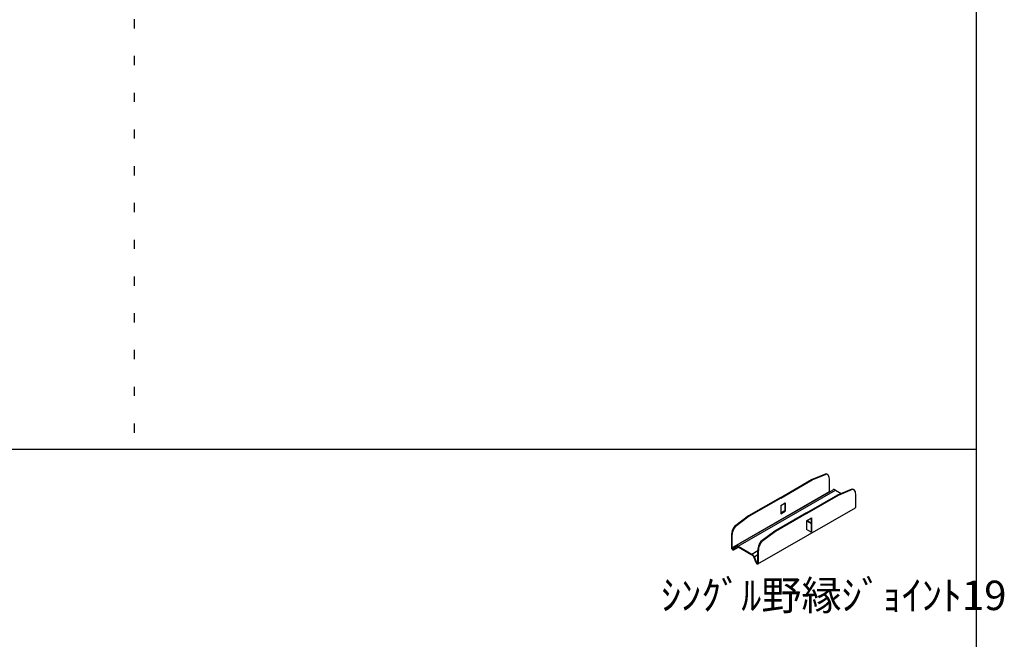
# Model space of a CAD drawing. Extents: x 610 to 1031, y 484 to 771.
# Drawn here: x 955 to 1022, y 557 to 599 of the extents above; entities that cross this region are included whole.
import ezdxf

# ---------------------------------------------------------------- set-up
doc = ezdxf.new("R2010")
doc.units = 0
doc.header["$MEASUREMENT"] = 0
doc.linetypes.add('DOT', pattern=[2.5, 0.625, -1.875])
doc.layers.add('_8-0_', color=7, linetype='CONTINUOUS')
doc.layers.add('ADD_LINE', color=7, linetype='CONTINUOUS')
doc.styles.get("Standard").update_dxf_attribs({"font": 'txt', "bigfont": 'bigfont.shx'})

msp = doc.modelspace()

# ---------------------------------------------------------------- linework, layer by layer
at = {"layer": '_8-0_', "color": 7, "linetype": 'Continuous'}
for p, q in [((1019.83, 484.308), (1019.83, 771.308)), ((1019.83, 569.548), (746.497, 569.548))]:
    msp.add_line(p, q, dxfattribs=at)
at = {"layer": '_8-0_', "color": 4, "linetype": 'Continuous'}
for p, q in [((1008.608, 567.496), (1009.565, 567.892)), ((1008.647, 567.474), (1009.604, 567.87)), ((1009.6, 567.883), (1009.565, 567.892)), ((1009.604, 567.87), (1009.565, 567.892)), ((1009.659, 567.853), (1009.6, 567.883)), ((1009.649, 567.857), (1009.604, 567.87)), ((1009.706, 567.824), (1009.649, 567.857)), ((1009.659, 567.853), (1009.659, 567.853)), ((1006.464, 566.259), (1008.608, 567.496)), ((1006.503, 566.236), (1008.647, 567.474)), ((1008.647, 567.474), (1008.608, 567.496)), ((1009.753, 567.774), (1009.706, 567.824)), ((1009.788, 567.708), (1009.753, 567.774)), ((1009.809, 567.63), (1009.788, 567.708)), ((1009.816, 567.54), (1009.809, 567.63)), ((1009.816, 566.675), (1009.816, 567.54)), ((1009.816, 567.54), (1009.816, 567.54)), ((1003.191, 562.85), (1009.816, 566.675)), ((1003.438, 562.981), (1010.063, 566.806)), ((1003.604, 562.96), (1010.229, 566.785)), ((1009.816, 566.675), (1009.816, 566.675)), ((1009.816, 566.675), (1009.817, 566.665)), ((1009.817, 566.665), (1009.817, 566.663)), ((1010.073, 566.81), (1010.063, 566.806)), ((1010.107, 566.818), (1010.073, 566.81)), ((1010.146, 566.816), (1010.107, 566.818)), ((1010.187, 566.805), (1010.146, 566.816)), ((1010.229, 566.785), (1010.187, 566.805)), ((1010.229, 566.785), (1010.627, 566.555)), ((1010.229, 566.785), (1010.229, 566.785)), ((1010.4, 566.461), (1011.358, 566.857)), ((1010.439, 566.439), (1011.396, 566.835)), ((1011.392, 566.848), (1011.358, 566.857)), ((1011.396, 566.835), (1011.358, 566.857)), ((1011.452, 566.818), (1011.392, 566.848)), ((1011.441, 566.822), (1011.396, 566.835)), ((1011.499, 566.789), (1011.441, 566.822)), ((1011.452, 566.818), (1011.452, 566.818)), ((1011.546, 566.739), (1011.499, 566.789)), ((1011.58, 566.673), (1011.546, 566.739)), ((1011.601, 566.595), (1011.58, 566.673)), ((1011.609, 566.505), (1011.601, 566.595)), ((1011.609, 565.64), (1011.609, 566.505)), ((1011.609, 566.505), (1011.609, 566.505)), ((1006.464, 566.259), (1004.321, 565.021)), ((1006.503, 566.236), (1004.36, 564.999)), ((1006.503, 565.741), (1006.815, 565.921)), ((1006.776, 565.899), (1006.776, 565.359)), ((1006.815, 565.921), (1006.815, 565.336)), ((1008.257, 565.224), (1010.4, 566.461)), ((1008.296, 565.201), (1010.439, 566.439)), ((1010.439, 566.439), (1010.4, 566.461)), ((1004.958, 561.758), (1011.583, 565.583)), ((1008.257, 565.224), (1006.114, 563.986)), ((1008.296, 565.201), (1006.153, 563.964)), ((1006.503, 565.741), (1006.503, 565.156)), ((1006.776, 565.359), (1006.503, 565.201)), ((1006.503, 565.156), (1006.815, 565.336)), ((1006.776, 565.359), (1006.815, 565.336)), ((1011.583, 565.583), (1011.593, 565.591)), ((1011.583, 565.583), (1011.583, 565.583)), ((1011.593, 565.591), (1011.6, 565.602)), ((1011.6, 565.602), (1011.606, 565.616)), ((1011.606, 565.616), (1011.608, 565.631)), ((1011.608, 565.631), (1011.609, 565.64)), ((1004.321, 565.021), (1003.364, 564.312)), ((1004.36, 564.999), (1003.403, 564.29)), ((1004.36, 564.999), (1004.321, 565.021)), ((1008.296, 564.706), (1008.257, 564.684)), ((1008.257, 564.684), (1008.257, 564.099)), ((1008.257, 564.684), (1008.569, 564.504)), ((1008.296, 564.706), (1008.608, 564.886)), ((1008.296, 564.706), (1008.608, 564.526)), ((1008.569, 564.864), (1008.569, 564.549)), ((1008.608, 564.526), (1008.569, 564.504)), ((1008.569, 564.504), (1008.569, 563.919)), ((1008.608, 564.886), (1008.608, 564.526)), ((1008.608, 564.526), (1008.608, 563.941)), ((1003.172, 563.906), (1003.155, 563.804)), ((1003.202, 564.011), (1003.172, 563.906)), ((1003.211, 563.883), (1003.194, 563.782)), ((1003.245, 564.116), (1003.202, 564.011)), ((1003.241, 563.988), (1003.211, 563.883)), ((1003.284, 564.093), (1003.241, 563.988)), ((1003.3, 564.217), (1003.245, 564.116)), ((1003.339, 564.195), (1003.284, 564.093)), ((1003.364, 564.312), (1003.3, 564.217)), ((1003.403, 564.29), (1003.339, 564.195)), ((1003.364, 564.312), (1003.364, 564.312)), ((1003.403, 564.29), (1003.364, 564.312)), ((1003.403, 564.29), (1003.403, 564.29)), ((1006.114, 563.986), (1005.157, 563.277)), ((1006.153, 563.964), (1005.195, 563.255)), ((1006.153, 563.964), (1006.114, 563.986)), ((1008.569, 563.919), (1008.257, 564.099)), ((1008.608, 563.941), (1008.569, 563.919)), ((1003.155, 563.804), (1003.152, 563.738)), ((1003.152, 563.738), (1003.152, 562.873)), ((1003.194, 563.782), (1003.191, 563.715)), ((1003.191, 563.715), (1003.191, 562.85)), ((1005.092, 563.182), (1005.038, 563.081)), ((1005.131, 563.16), (1005.077, 563.058)), ((1005.157, 563.277), (1005.092, 563.182)), ((1005.195, 563.255), (1005.131, 563.16)), ((1005.157, 563.277), (1005.157, 563.277)), ((1005.195, 563.255), (1005.157, 563.277)), ((1005.195, 563.255), (1005.195, 563.255)), ((1003.152, 562.873), (1003.152, 562.873)), ((1003.152, 562.873), (1003.153, 562.854)), ((1003.153, 562.854), (1003.157, 562.835)), ((1003.157, 562.835), (1003.164, 562.815)), ((1003.164, 562.815), (1003.172, 562.796)), ((1003.172, 562.796), (1003.183, 562.777)), ((1003.183, 562.777), (1003.196, 562.76)), ((1003.191, 562.85), (1003.191, 562.85)), ((1003.191, 562.85), (1003.192, 562.84)), ((1003.192, 562.84), (1003.194, 562.829)), ((1003.194, 562.829), (1003.197, 562.818)), ((1003.196, 562.76), (1003.209, 562.744)), ((1003.197, 562.818), (1003.202, 562.807)), ((1003.202, 562.807), (1003.208, 562.797)), ((1003.208, 562.797), (1003.215, 562.787)), ((1003.209, 562.744), (1003.224, 562.731)), ((1003.215, 562.787), (1003.223, 562.779)), ((1003.223, 562.779), (1003.231, 562.771)), ((1003.224, 562.731), (1003.239, 562.721)), ((1003.231, 562.771), (1003.239, 562.766)), ((1003.239, 562.766), (1003.248, 562.762)), ((1003.239, 562.721), (1003.255, 562.713)), ((1003.248, 562.762), (1003.256, 562.759)), ((1003.255, 562.713), (1003.269, 562.71)), ((1003.256, 562.759), (1003.264, 562.759)), ((1003.264, 562.759), (1003.271, 562.761)), ((1003.269, 562.71), (1003.283, 562.709)), ((1003.271, 562.761), (1003.277, 562.764)), ((1003.438, 562.981), (1003.277, 562.765)), ((1003.277, 562.764), (1003.277, 562.765)), ((1003.283, 562.709), (1003.296, 562.712)), ((1003.296, 562.712), (1003.307, 562.718)), ((1003.307, 562.718), (1003.308, 562.719)), ((1003.464, 562.932), (1003.308, 562.719)), ((1003.308, 562.719), (1003.626, 562.903)), ((1003.448, 562.985), (1003.438, 562.981)), ((1003.482, 562.993), (1003.448, 562.985)), ((1003.473, 562.936), (1003.464, 562.932)), ((1003.502, 562.943), (1003.473, 562.936)), ((1003.521, 562.991), (1003.482, 562.993)), ((1003.534, 562.941), (1003.502, 562.943)), ((1003.562, 562.98), (1003.521, 562.991)), ((1003.569, 562.932), (1003.534, 562.941)), ((1003.604, 562.96), (1003.562, 562.98)), ((1003.604, 562.915), (1003.569, 562.932)), ((1003.604, 562.96), (1004.531, 562.425)), ((1003.604, 562.96), (1003.604, 562.96)), ((1003.604, 562.915), (1003.604, 562.915)), ((1003.604, 562.915), (1004.531, 562.38)), ((1004.531, 562.425), (1004.944, 562.664)), ((1004.948, 562.769), (1004.944, 562.703)), ((1004.944, 561.838), (1004.944, 562.703)), ((1004.965, 562.871), (1004.948, 562.769)), ((1004.995, 562.976), (1004.965, 562.871)), ((1004.987, 562.747), (1004.983, 562.68)), ((1004.983, 561.815), (1004.983, 562.68)), ((1005.004, 562.848), (1004.987, 562.747)), ((1005.038, 563.081), (1004.995, 562.976)), ((1005.034, 562.953), (1005.004, 562.848)), ((1005.077, 563.058), (1005.034, 562.953)), ((1004.544, 562.417), (1004.531, 562.425)), ((1004.543, 562.373), (1004.531, 562.38)), ((1004.579, 562.346), (1004.543, 562.373)), ((1004.586, 562.386), (1004.544, 562.417)), ((1004.612, 562.314), (1004.579, 562.346)), ((1004.626, 562.348), (1004.586, 562.386)), ((1004.644, 562.276), (1004.612, 562.314)), ((1004.664, 562.303), (1004.626, 562.348)), ((1004.672, 562.234), (1004.644, 562.276)), ((1004.697, 562.254), (1004.664, 562.303)), ((1004.828, 561.841), (1004.672, 562.234)), ((1004.672, 562.234), (1004.672, 562.234)), ((1004.697, 562.254), (1004.858, 561.852)), ((1004.697, 562.254), (1004.697, 562.254)), ((1004.699, 562.25), (1004.944, 562.392)), ((1004.828, 561.841), (1004.828, 561.841)), ((1004.828, 561.841), (1004.838, 561.823)), ((1004.838, 561.823), (1004.851, 561.805)), ((1004.851, 561.805), (1004.864, 561.789)), ((1004.858, 561.852), (1004.858, 561.852)), ((1004.858, 561.852), (1004.864, 561.842)), ((1004.864, 561.842), (1004.871, 561.832)), ((1004.871, 561.832), (1004.878, 561.823)), ((1004.878, 561.823), (1004.886, 561.816)), ((1004.886, 561.816), (1004.895, 561.81)), ((1004.895, 561.81), (1004.903, 561.806)), ((1004.903, 561.806), (1004.912, 561.803)), ((1004.912, 561.803), (1004.919, 561.803)), ((1004.919, 561.803), (1004.926, 561.804)), ((1004.926, 561.804), (1004.932, 561.808)), ((1004.932, 561.808), (1004.937, 561.813)), ((1004.937, 561.813), (1004.941, 561.819)), ((1004.941, 561.819), (1004.944, 561.827)), ((1004.944, 561.837), (1004.944, 561.838)), ((1004.944, 561.827), (1004.944, 561.837)), ((1004.982, 561.797), (1004.983, 561.813)), ((1004.983, 561.813), (1004.983, 561.815)), ((1004.864, 561.789), (1004.879, 561.776)), ((1004.879, 561.776), (1004.894, 561.765)), ((1004.894, 561.765), (1004.909, 561.758)), ((1004.909, 561.758), (1004.924, 561.754)), ((1004.924, 561.754), (1004.938, 561.753)), ((1004.938, 561.753), (1004.951, 561.755)), ((1004.951, 561.755), (1004.962, 561.761)), ((1004.962, 561.761), (1004.971, 561.77)), ((1004.971, 561.77), (1004.978, 561.782)), ((1004.978, 561.782), (1004.982, 561.797))]:
    msp.add_line(p, q, dxfattribs=at)
at = {"layer": 'ADD_LINE', "color": 9, "linetype": 'DOT'}
msp.add_line((962.536, 771.308), (962.536, 569.548), dxfattribs=at)

# ---------------------------------------------------------------- texts
at = {"layer": '_8-0_', "color": 4}
msp.add_text('ｼﾝｸﾞﾙ野縁ｼﾞｮｲﾝﾄ19', height=2, dxfattribs=at).set_placement((998.365, 558.62))

doc.saveas('drawing.dxf')
